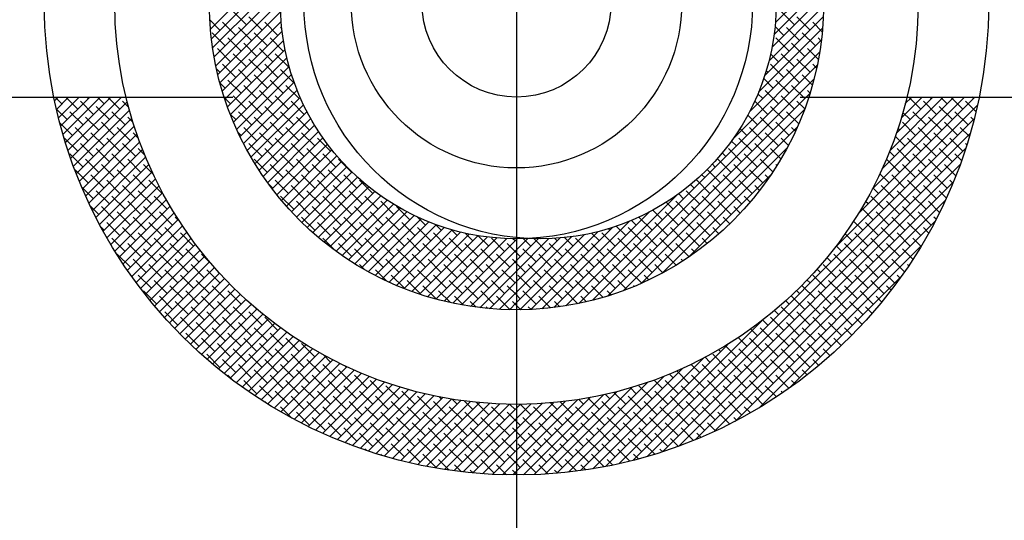
# Model space of a CAD drawing. Extents: x 142686 to 1856401, y -1638653 to -642792.
# Drawn here: x 694340 to 694935, y -814440 to -814138 of the extents above; entities that cross this region are included whole.
import ezdxf

# ---------------------------------------------------------------- set-up
doc = ezdxf.new("R2010")
doc.units = 0
doc.header["$LTSCALE"] = 1000
doc.header["$MEASUREMENT"] = 0
doc.layers.add('LGTDIM1', color=7, linetype='Continuous')

# ---------------------------------------------------------------- blocks, each defined once
blk = doc.blocks.new('*X2788')
at = {"color": 0, "linetype": 'Continuous'}
for p, q in [((1316.561, 234.511), (1317.004, 234.954)), ((1316.577, 234.35), (1317.181, 234.954)), ((1316.598, 234.194), (1317.358, 234.954)), ((1316.623, 234.043), (1317.535, 234.954)), ((1316.652, 233.895), (1317.711, 234.954)), ((1325.931, 233.981), (1326.848, 234.898)), ((1325.982, 234.209), (1326.727, 234.954)), ((1326.016, 234.42), (1326.55, 234.954)), ((1326.038, 234.619), (1326.374, 234.954)), ((1316.684, 233.75), (1317.736, 234.802)), ((1317.163, 234.583), (1316.942, 234.804)), ((1317.428, 234.494), (1317.207, 234.715)), ((1325.859, 233.733), (1326.842, 234.716)), ((1326.356, 234.583), (1326.135, 234.804)), ((1326.621, 234.494), (1326.4, 234.715)), ((1316.721, 234.494), (1316.55, 234.666)), ((1316.72, 233.609), (1317.746, 234.636)), ((1316.986, 234.406), (1316.765, 234.627)), ((1317.693, 234.406), (1317.473, 234.627)), ((1326.179, 234.406), (1326.032, 234.553)), ((1326.825, 234.467), (1326.665, 234.627)), ((1316.81, 234.229), (1316.589, 234.45)), ((1316.76, 233.472), (1317.763, 234.475)), ((1317.252, 234.318), (1317.031, 234.538)), ((1317.517, 234.229), (1317.296, 234.45)), ((1317.758, 234.519), (1317.738, 234.538)), ((1325.757, 233.454), (1326.83, 234.527)), ((1326.444, 234.318), (1326.223, 234.538)), ((1326.709, 234.229), (1326.488, 234.45)), ((1316.802, 233.338), (1317.785, 234.32)), ((1317.075, 234.141), (1316.854, 234.362)), ((1317.34, 234.052), (1317.119, 234.273)), ((1317.782, 234.141), (1317.561, 234.362)), ((1325.605, 233.125), (1326.81, 234.33)), ((1326.002, 234.229), (1325.988, 234.243)), ((1326.267, 234.141), (1326.046, 234.362)), ((1326.532, 234.052), (1326.311, 234.273)), ((1326.807, 234.308), (1326.753, 234.362)), ((1316.633, 234.052), (1316.619, 234.066)), ((1316.898, 233.964), (1316.677, 234.185)), ((1316.847, 233.206), (1317.812, 234.171)), ((1317.163, 233.876), (1316.942, 234.097)), ((1317.605, 233.964), (1317.384, 234.185)), ((1317.87, 233.876), (1317.649, 234.097)), ((1325.329, 232.672), (1326.78, 234.124)), ((1326.09, 233.964), (1325.958, 234.096)), ((1326.356, 233.876), (1326.135, 234.097)), ((1326.759, 234.002), (1326.577, 234.185)), ((1316.986, 233.699), (1316.765, 233.92)), ((1316.896, 233.078), (1317.844, 234.026)), ((1317.428, 233.787), (1317.207, 234.008)), ((1317.693, 233.699), (1317.473, 233.92)), ((1322.742, 229.909), (1326.74, 233.907)), ((1326.179, 233.699), (1325.958, 233.92)), ((1326.621, 233.787), (1326.4, 234.008)), ((1326.729, 233.855), (1326.665, 233.92)), ((1316.721, 233.787), (1316.662, 233.846)), ((1316.947, 232.952), (1317.88, 233.886)), ((1317, 232.829), (1317.921, 233.75)), ((1317.252, 233.61), (1317.031, 233.831)), ((1317.517, 233.522), (1317.296, 233.743)), ((1317.959, 233.61), (1317.738, 233.831)), ((1325.914, 233.787), (1325.885, 233.816)), ((1326.444, 233.61), (1326.223, 233.831)), ((1326.659, 233.572), (1326.488, 233.743)), ((1316.81, 233.522), (1316.72, 233.612)), ((1317.075, 233.434), (1316.854, 233.655)), ((1317.057, 232.709), (1317.966, 233.618)), ((1317.34, 233.345), (1317.119, 233.566)), ((1317.782, 233.434), (1317.561, 233.655)), ((1318.047, 233.345), (1317.826, 233.566)), ((1322.972, 229.962), (1326.687, 233.677)), ((1326.002, 233.522), (1325.842, 233.682)), ((1326.267, 233.434), (1326.046, 233.655)), ((1326.532, 233.345), (1326.311, 233.566)), ((1317.116, 232.591), (1318.014, 233.489)), ((1317.605, 233.257), (1317.384, 233.478)), ((1323.219, 230.032), (1326.617, 233.43)), ((1325.825, 233.345), (1325.745, 233.425)), ((1326.09, 233.257), (1325.869, 233.478)), ((1326.619, 233.435), (1326.577, 233.478)), ((1313.945, 233.309), (1314.006, 233.37)), ((1314.07, 233.257), (1313.957, 233.37)), ((1313.977, 233.164), (1314.182, 233.37)), ((1314.012, 233.022), (1314.359, 233.37)), ((1314.048, 232.882), (1314.536, 233.37)), ((1314.087, 232.744), (1314.713, 233.37)), ((1314.128, 232.608), (1314.89, 233.37)), ((1314.335, 233.168), (1314.133, 233.37)), ((1314.171, 232.474), (1315.066, 233.37)), ((1314.215, 232.342), (1315.165, 233.291)), ((1314.6, 233.08), (1314.379, 233.301)), ((1314.512, 233.345), (1314.487, 233.37)), ((1314.777, 233.257), (1314.664, 233.37)), ((1315.042, 233.168), (1314.841, 233.37)), ((1315.189, 233.198), (1315.086, 233.301)), ((1316.898, 233.257), (1316.794, 233.36)), ((1317.163, 233.168), (1316.942, 233.389)), ((1317.177, 232.475), (1318.066, 233.365)), ((1317.428, 233.08), (1317.207, 233.301)), ((1317.241, 232.362), (1318.122, 233.243)), ((1317.87, 233.168), (1317.649, 233.389)), ((1318.135, 233.08), (1317.914, 233.301)), ((1325.914, 233.08), (1325.693, 233.301)), ((1326.356, 233.168), (1326.135, 233.389)), ((1326.53, 233.171), (1326.4, 233.301)), ((1327.03, 230.837), (1329.429, 233.236)), ((1327.427, 231.411), (1329.385, 233.37)), ((1327.662, 231.823), (1329.208, 233.37)), ((1327.831, 232.169), (1329.032, 233.37)), ((1327.961, 232.476), (1328.855, 233.37)), ((1328.065, 232.757), (1328.678, 233.37)), ((1328.149, 233.017), (1328.501, 233.37)), ((1328.218, 233.263), (1328.325, 233.37)), ((1328.477, 233.168), (1328.276, 233.37)), ((1328.742, 233.08), (1328.521, 233.301)), ((1328.654, 233.345), (1328.629, 233.37)), ((1328.919, 233.257), (1328.806, 233.37)), ((1329.184, 233.168), (1328.983, 233.37)), ((1329.403, 233.126), (1329.228, 233.301)), ((1329.361, 233.345), (1329.336, 233.37)), ((1314.158, 232.992), (1313.975, 233.175)), ((1314.423, 232.903), (1314.202, 233.124)), ((1314.262, 232.212), (1315.202, 233.152)), ((1314.865, 232.992), (1314.644, 233.213)), ((1315.13, 232.903), (1314.909, 233.124)), ((1316.986, 232.992), (1316.892, 233.086)), ((1317.252, 232.903), (1317.031, 233.124)), ((1317.307, 232.252), (1318.181, 233.126)), ((1317.693, 232.992), (1317.473, 233.213)), ((1317.959, 232.903), (1317.738, 233.124)), ((1323.487, 230.123), (1326.526, 233.162)), ((1325.737, 232.903), (1325.574, 233.066)), ((1325.648, 233.168), (1325.634, 233.183)), ((1326.179, 232.992), (1325.958, 233.213)), ((1326.429, 232.919), (1326.223, 233.124)), ((1328.3, 232.992), (1328.177, 233.114)), ((1328.565, 232.903), (1328.344, 233.124)), ((1329.007, 232.992), (1328.786, 233.213)), ((1329.272, 232.903), (1329.051, 233.124)), ((1314.246, 232.727), (1314.033, 232.94)), ((1314.311, 232.084), (1315.241, 233.014)), ((1314.688, 232.815), (1314.467, 233.036)), ((1314.953, 232.727), (1314.732, 232.947)), ((1315.261, 232.949), (1315.174, 233.036)), ((1317.517, 232.815), (1317.296, 233.036)), ((1317.376, 232.144), (1318.243, 233.011)), ((1317.447, 232.038), (1318.308, 232.899)), ((1317.782, 232.727), (1317.561, 232.947)), ((1318.224, 232.815), (1318.003, 233.036)), ((1318.296, 232.919), (1318.268, 232.947)), ((1323.644, 227.275), (1329.374, 233.005)), ((1326.002, 232.815), (1325.781, 233.036)), ((1326.267, 232.727), (1326.046, 232.947)), ((1328.388, 232.727), (1328.168, 232.947)), ((1328.83, 232.815), (1328.609, 233.036)), ((1329.096, 232.727), (1328.875, 232.947)), ((1329.368, 232.984), (1329.317, 233.036)), ((1314.512, 232.638), (1314.291, 232.859)), ((1314.361, 231.957), (1315.283, 232.88)), ((1314.413, 231.833), (1315.328, 232.747)), ((1314.777, 232.55), (1314.556, 232.771)), ((1315.219, 232.638), (1314.998, 232.859)), ((1315.35, 232.683), (1315.263, 232.771)), ((1317.075, 232.727), (1317.024, 232.777)), ((1317.34, 232.638), (1317.119, 232.859)), ((1317.605, 232.55), (1317.384, 232.771)), ((1317.52, 231.934), (1318.376, 232.791)), ((1318.047, 232.638), (1317.826, 232.859)), ((1318.312, 232.55), (1318.091, 232.771)), ((1323.785, 230.244), (1326.405, 232.864)), ((1323.887, 227.341), (1329.308, 232.762)), ((1325.56, 232.727), (1325.443, 232.843)), ((1325.825, 232.638), (1325.604, 232.859)), ((1326.09, 232.55), (1325.869, 232.771)), ((1326.374, 232.796), (1326.311, 232.859)), ((1328.123, 232.815), (1328.094, 232.844)), ((1328.654, 232.638), (1328.433, 232.859)), ((1328.919, 232.55), (1328.698, 232.771)), ((1329.292, 232.707), (1329.14, 232.859)), ((1314.335, 232.461), (1314.114, 232.682)), ((1314.6, 232.373), (1314.379, 232.594)), ((1314.467, 231.71), (1315.374, 232.617)), ((1315.042, 232.461), (1314.821, 232.682)), ((1315.307, 232.373), (1315.086, 232.594)), ((1317.428, 232.373), (1317.207, 232.594)), ((1317.595, 231.832), (1318.448, 232.685)), ((1317.87, 232.461), (1317.649, 232.682)), ((1317.672, 231.733), (1318.522, 232.583)), ((1318.135, 232.373), (1317.914, 232.594)), ((1318.577, 232.461), (1318.356, 232.682)), ((1325.383, 232.55), (1325.301, 232.632)), ((1325.648, 232.461), (1325.427, 232.682)), ((1325.914, 232.373), (1325.693, 232.594)), ((1326.258, 232.559), (1326.135, 232.682)), ((1328.212, 232.55), (1328.049, 232.712)), ((1328.477, 232.461), (1328.256, 232.682)), ((1328.742, 232.373), (1328.521, 232.594)), ((1329.184, 232.461), (1328.963, 232.682)), ((1329.25, 232.572), (1329.228, 232.594)), ((1314.423, 232.196), (1314.202, 232.417)), ((1314.523, 231.589), (1315.423, 232.489)), ((1314.865, 232.285), (1314.644, 232.506)), ((1315.13, 232.196), (1314.909, 232.417)), ((1315.461, 232.396), (1315.351, 232.506)), ((1317.693, 232.285), (1317.473, 232.506)), ((1317.959, 232.196), (1317.738, 232.417)), ((1317.752, 231.636), (1318.599, 232.483)), ((1318.401, 232.285), (1318.18, 232.506)), ((1318.666, 232.196), (1318.445, 232.417)), ((1324.131, 230.413), (1326.236, 232.518)), ((1324.142, 227.419), (1329.23, 232.507)), ((1325.206, 232.373), (1325.146, 232.433)), ((1325.472, 232.285), (1325.251, 232.506)), ((1325.737, 232.196), (1325.516, 232.417)), ((1326.131, 232.332), (1325.958, 232.506)), ((1328.035, 232.373), (1327.953, 232.455)), ((1328.3, 232.285), (1328.079, 232.506)), ((1328.565, 232.196), (1328.344, 232.417)), ((1329.007, 232.285), (1328.786, 232.506)), ((1329.162, 232.307), (1329.051, 232.417)), ((1314.688, 232.108), (1314.467, 232.329)), ((1314.58, 231.469), (1315.474, 232.363)), ((1314.639, 231.351), (1315.527, 232.24)), ((1314.953, 232.019), (1314.732, 232.24)), ((1315.395, 232.108), (1315.174, 232.329)), ((1315.6, 232.08), (1315.44, 232.24)), ((1317.517, 232.108), (1317.296, 232.329)), ((1317.782, 232.019), (1317.561, 232.24)), ((1317.834, 231.541), (1318.679, 232.386)), ((1317.918, 231.448), (1318.762, 232.292)), ((1318.224, 232.108), (1318.003, 232.329)), ((1318.489, 232.019), (1318.268, 232.24)), ((1318.931, 232.108), (1318.71, 232.329)), ((1324.412, 227.512), (1329.137, 232.237)), ((1325.03, 232.196), (1324.981, 232.245)), ((1325.295, 232.108), (1325.074, 232.329)), ((1325.56, 232.019), (1325.339, 232.24)), ((1325.995, 232.115), (1325.781, 232.329)), ((1326.064, 232.222), (1326.046, 232.24)), ((1328.123, 232.108), (1327.902, 232.329)), ((1328.388, 232.019), (1328.168, 232.24)), ((1328.83, 232.108), (1328.609, 232.329)), ((1329.066, 232.049), (1328.875, 232.24)), ((1314.512, 231.931), (1314.291, 232.152)), ((1314.7, 231.235), (1315.582, 232.118)), ((1315.219, 231.931), (1314.998, 232.152)), ((1318.047, 231.931), (1317.826, 232.152)), ((1318.004, 231.358), (1318.847, 232.201)), ((1318.093, 231.269), (1318.935, 232.112)), ((1318.754, 231.931), (1318.533, 232.152)), ((1324.576, 230.682), (1325.967, 232.073)), ((1325.118, 231.931), (1324.897, 232.152)), ((1325.825, 231.931), (1325.604, 232.152)), ((1327.947, 231.931), (1327.792, 232.085)), ((1327.858, 232.196), (1327.848, 232.207)), ((1328.654, 231.931), (1328.433, 232.152)), ((1314.777, 231.843), (1314.556, 232.064)), ((1314.762, 231.121), (1315.639, 231.998)), ((1315.042, 231.754), (1314.821, 231.975)), ((1315.484, 231.843), (1315.263, 232.064)), ((1315.749, 231.754), (1315.528, 231.975)), ((1317.605, 231.843), (1317.535, 231.913)), ((1317.87, 231.754), (1317.649, 231.975)), ((1318.312, 231.843), (1318.091, 232.064)), ((1318.183, 231.183), (1319.026, 232.027)), ((1318.276, 231.099), (1319.12, 231.944)), ((1318.577, 231.754), (1318.356, 231.975)), ((1319.019, 231.843), (1318.798, 232.064)), ((1319.284, 231.754), (1319.064, 231.975)), ((1324.7, 227.624), (1329.025, 231.949)), ((1324.941, 231.754), (1324.72, 231.975)), ((1324.853, 232.019), (1324.804, 232.068)), ((1325.383, 231.843), (1325.162, 232.064)), ((1325.648, 231.754), (1325.427, 231.975)), ((1325.924, 232.009), (1325.869, 232.064)), ((1328.212, 231.843), (1327.991, 232.064)), ((1328.477, 231.754), (1328.256, 231.975)), ((1328.919, 231.843), (1328.698, 232.064)), ((1329.015, 231.924), (1328.963, 231.975)), ((1314.6, 231.666), (1314.398, 231.867)), ((1314.865, 231.577), (1314.644, 231.798)), ((1314.825, 231.007), (1315.698, 231.88)), ((1314.891, 230.896), (1315.759, 231.764)), ((1315.307, 231.666), (1315.086, 231.887)), ((1315.572, 231.577), (1315.351, 231.798)), ((1318.135, 231.666), (1317.914, 231.887)), ((1318.401, 231.577), (1318.18, 231.798)), ((1318.37, 231.017), (1319.217, 231.864)), ((1318.467, 230.937), (1319.317, 231.786)), ((1318.843, 231.666), (1318.622, 231.887)), ((1319.108, 231.577), (1318.887, 231.798)), ((1324.499, 231.666), (1324.417, 231.748)), ((1324.765, 231.577), (1324.544, 231.798)), ((1324.676, 231.843), (1324.616, 231.902)), ((1325.206, 231.666), (1324.986, 231.887)), ((1325.472, 231.577), (1325.251, 231.798)), ((1325.774, 231.805), (1325.693, 231.887)), ((1327.77, 231.754), (1327.675, 231.849)), ((1328.035, 231.666), (1327.814, 231.887)), ((1328.3, 231.577), (1328.079, 231.798)), ((1328.742, 231.666), (1328.521, 231.887)), ((1328.908, 231.677), (1328.786, 231.798)), ((1315.13, 231.489), (1314.909, 231.71)), ((1314.957, 230.786), (1315.822, 231.65)), ((1315.395, 231.401), (1315.174, 231.622)), ((1315.837, 231.489), (1315.616, 231.71)), ((1317.959, 231.489), (1317.738, 231.71)), ((1318.224, 231.401), (1318.003, 231.622)), ((1318.666, 231.489), (1318.445, 231.71)), ((1318.566, 230.859), (1319.419, 231.712)), ((1318.668, 230.784), (1319.524, 231.641)), ((1318.931, 231.401), (1318.71, 231.622)), ((1319.373, 231.489), (1319.152, 231.71)), ((1319.638, 231.401), (1319.417, 231.622)), ((1322.525, 229.869), (1324.373, 231.716)), ((1324.323, 231.489), (1324.207, 231.605)), ((1324.588, 231.401), (1324.367, 231.622)), ((1325.03, 231.489), (1324.809, 231.71)), ((1325.013, 227.76), (1328.889, 231.636)), ((1325.295, 231.401), (1325.074, 231.622)), ((1325.616, 231.61), (1325.516, 231.71)), ((1327.593, 231.577), (1327.551, 231.62)), ((1327.858, 231.489), (1327.637, 231.71)), ((1328.123, 231.401), (1327.902, 231.622)), ((1328.565, 231.489), (1328.344, 231.71)), ((1328.794, 231.437), (1328.609, 231.622)), ((1314.688, 231.401), (1314.543, 231.546)), ((1314.953, 231.312), (1314.732, 231.533)), ((1315.219, 231.224), (1314.998, 231.445)), ((1315.026, 230.678), (1315.886, 231.538)), ((1315.096, 230.571), (1315.953, 231.428)), ((1315.661, 231.312), (1315.44, 231.533)), ((1315.926, 231.224), (1315.705, 231.445)), ((1318.489, 231.312), (1318.268, 231.533)), ((1318.754, 231.224), (1318.533, 231.445)), ((1318.771, 230.711), (1319.633, 231.572)), ((1318.877, 230.64), (1319.744, 231.507)), ((1319.196, 231.312), (1318.975, 231.533)), ((1318.985, 230.571), (1319.858, 231.444)), ((1319.461, 231.224), (1319.24, 231.445)), ((1319.903, 231.312), (1319.682, 231.533)), ((1322.319, 229.839), (1323.921, 231.441)), ((1323.881, 231.401), (1323.868, 231.414)), ((1324.146, 231.312), (1323.984, 231.474)), ((1324.411, 231.224), (1324.19, 231.445)), ((1324.853, 231.312), (1324.632, 231.533)), ((1325.118, 231.224), (1324.897, 231.445)), ((1325.449, 231.424), (1325.339, 231.533)), ((1327.681, 231.312), (1327.486, 231.508)), ((1327.947, 231.224), (1327.726, 231.445)), ((1328.388, 231.312), (1328.168, 231.533)), ((1328.654, 231.224), (1328.433, 231.445)), ((1315.042, 231.047), (1314.821, 231.268)), ((1315.167, 230.465), (1316.021, 231.319)), ((1315.484, 231.136), (1315.263, 231.356)), ((1315.749, 231.047), (1315.528, 231.268)), ((1316.045, 231.281), (1315.97, 231.356)), ((1318.312, 231.136), (1318.091, 231.356)), ((1318.577, 231.047), (1318.356, 231.268)), ((1319.019, 231.136), (1318.798, 231.356)), ((1319.284, 231.047), (1319.064, 231.268)), ((1319.096, 230.505), (1319.976, 231.385)), ((1319.208, 230.441), (1320.097, 231.329)), ((1319.324, 230.379), (1320.222, 231.277)), ((1319.726, 231.136), (1319.505, 231.356)), ((1319.992, 231.047), (1319.771, 231.268)), ((1320.168, 231.224), (1320.035, 231.358)), ((1322.122, 229.819), (1323.591, 231.288)), ((1323.704, 231.224), (1323.626, 231.302)), ((1323.969, 231.136), (1323.748, 231.356)), ((1324.234, 231.047), (1324.013, 231.268)), ((1324.676, 231.136), (1324.455, 231.356)), ((1324.941, 231.047), (1324.72, 231.268)), ((1325.273, 231.246), (1325.162, 231.356)), ((1325.361, 227.931), (1328.718, 231.288)), ((1327.505, 231.136), (1327.35, 231.29)), ((1327.77, 231.047), (1327.549, 231.268)), ((1328.212, 231.136), (1327.991, 231.356)), ((1328.477, 231.047), (1328.256, 231.268)), ((1328.734, 231.32), (1328.698, 231.356)), ((1314.777, 231.136), (1314.725, 231.187)), ((1315.307, 230.959), (1315.086, 231.18)), ((1315.24, 230.361), (1316.091, 231.212)), ((1315.314, 230.259), (1316.162, 231.107)), ((1315.572, 230.87), (1315.351, 231.091)), ((1316.014, 230.959), (1315.793, 231.18)), ((1316.279, 230.87), (1316.058, 231.091)), ((1318.843, 230.959), (1318.622, 231.18)), ((1319.108, 230.87), (1318.887, 231.091)), ((1319.55, 230.959), (1319.329, 231.18)), ((1319.441, 230.32), (1320.35, 231.228)), ((1319.561, 230.263), (1320.481, 231.183)), ((1319.815, 230.87), (1319.594, 231.091)), ((1319.684, 230.21), (1320.617, 231.142)), ((1319.81, 230.158), (1320.757, 231.106)), ((1320.257, 230.959), (1320.036, 231.18)), ((1320.522, 230.87), (1320.301, 231.091)), ((1320.434, 231.136), (1320.336, 231.233)), ((1320.699, 231.047), (1320.598, 231.148)), ((1320.964, 230.959), (1320.835, 231.087)), ((1321.751, 229.801), (1323.064, 231.114)), ((1321.933, 229.807), (1323.312, 231.186)), ((1323.085, 230.959), (1322.955, 231.088)), ((1323.35, 230.87), (1323.129, 231.091)), ((1323.262, 231.136), (1323.236, 231.162)), ((1323.527, 231.047), (1323.369, 231.205)), ((1323.792, 230.959), (1323.571, 231.18)), ((1324.057, 230.87), (1323.836, 231.091)), ((1324.499, 230.959), (1324.278, 231.18)), ((1324.765, 230.87), (1324.544, 231.091)), ((1325.089, 231.077), (1324.986, 231.18)), ((1327.593, 230.87), (1327.372, 231.091)), ((1328.035, 230.959), (1327.814, 231.18)), ((1328.3, 230.87), (1328.079, 231.091)), ((1328.611, 231.09), (1328.521, 231.18)), ((1315.13, 230.782), (1314.909, 231.003)), ((1315.39, 230.157), (1316.236, 231.004)), ((1315.837, 230.782), (1315.616, 231.003)), ((1318.653, 230.795), (1318.445, 231.003)), ((1319.373, 230.782), (1319.152, 231.003)), ((1320.08, 230.782), (1319.859, 231.003)), ((1319.938, 230.11), (1320.902, 231.073)), ((1320.069, 230.064), (1321.051, 231.046)), ((1320.204, 230.022), (1321.205, 231.023)), ((1320.341, 229.982), (1321.365, 231.007)), ((1320.481, 229.946), (1321.532, 230.996)), ((1320.787, 230.782), (1320.566, 231.003)), ((1320.626, 229.913), (1321.695, 230.983)), ((1321.229, 230.87), (1321.054, 231.045)), ((1321.494, 230.782), (1321.273, 231.003)), ((1321.671, 230.959), (1321.636, 230.993)), ((1321.695, 229.922), (1322.837, 231.064)), ((1321.695, 230.099), (1322.625, 231.029)), ((1321.695, 230.275), (1322.427, 231.007)), ((1321.695, 230.806), (1321.887, 230.998)), ((1321.695, 230.452), (1322.238, 230.996)), ((1321.695, 230.983), (1321.705, 230.993)), ((1321.695, 230.629), (1322.059, 230.993)), ((1321.936, 230.87), (1321.812, 230.995)), ((1322.201, 230.782), (1321.989, 230.994)), ((1322.378, 230.959), (1322.336, 231.001)), ((1322.643, 230.87), (1322.5, 231.014)), ((1322.908, 230.782), (1322.687, 231.003)), ((1322.82, 231.047), (1322.809, 231.059)), ((1323.616, 230.782), (1323.395, 231.003)), ((1324.323, 230.782), (1324.102, 231.003)), ((1324.896, 230.916), (1324.809, 231.003)), ((1327.328, 230.959), (1327.208, 231.079)), ((1327.858, 230.782), (1327.637, 231.003)), ((1328.481, 230.866), (1328.344, 231.003)), ((1315.395, 230.694), (1315.174, 230.915)), ((1315.661, 230.605), (1315.44, 230.826)), ((1315.467, 230.058), (1316.311, 230.902)), ((1315.545, 229.959), (1316.388, 230.802)), ((1316.102, 230.694), (1315.882, 230.915)), ((1316.368, 230.605), (1316.147, 230.826)), ((1318.931, 230.694), (1318.71, 230.915)), ((1319.196, 230.605), (1318.975, 230.826)), ((1319.638, 230.694), (1319.417, 230.915)), ((1319.903, 230.605), (1319.682, 230.826)), ((1320.345, 230.694), (1320.124, 230.915)), ((1320.61, 230.605), (1320.389, 230.826)), ((1320.773, 229.884), (1321.695, 230.806)), ((1321.052, 230.694), (1320.831, 230.915)), ((1321.317, 230.605), (1321.096, 230.826)), ((1321.695, 230.758), (1321.538, 230.915)), ((1321.759, 230.694), (1321.695, 230.758)), ((1322.025, 230.605), (1321.804, 230.826)), ((1322.466, 230.694), (1322.245, 230.915)), ((1322.732, 230.605), (1322.511, 230.826)), ((1323.174, 230.694), (1322.953, 230.915)), ((1323.439, 230.605), (1323.218, 230.826)), ((1323.881, 230.694), (1323.66, 230.915)), ((1324.146, 230.605), (1323.925, 230.826)), ((1324.588, 230.694), (1324.367, 230.915)), ((1324.694, 230.764), (1324.632, 230.826)), ((1325.762, 228.155), (1328.494, 230.887)), ((1327.151, 230.782), (1327.058, 230.875)), ((1327.416, 230.694), (1327.195, 230.915)), ((1327.681, 230.605), (1327.46, 230.826)), ((1328.123, 230.694), (1327.902, 230.915)), ((1328.345, 230.649), (1328.168, 230.826)), ((1315.219, 230.517), (1314.998, 230.738)), ((1315.484, 230.428), (1315.263, 230.649)), ((1315.625, 229.863), (1316.466, 230.703)), ((1315.926, 230.517), (1315.705, 230.738)), ((1315.706, 229.767), (1316.546, 230.607)), ((1316.191, 230.428), (1315.97, 230.649)), ((1316.564, 230.585), (1316.412, 230.738)), ((1319.461, 230.517), (1319.24, 230.738)), ((1319.726, 230.428), (1319.505, 230.649)), ((1320.168, 230.517), (1319.947, 230.738)), ((1320.434, 230.428), (1320.213, 230.649)), ((1320.875, 230.517), (1320.654, 230.738)), ((1321.141, 230.428), (1320.92, 230.649)), ((1320.925, 229.859), (1321.695, 230.629)), ((1321.583, 230.517), (1321.362, 230.738)), ((1321.695, 230.581), (1321.627, 230.649)), ((1322.29, 230.517), (1322.069, 230.738)), ((1322.555, 230.428), (1322.334, 230.649)), ((1322.997, 230.517), (1322.776, 230.738)), ((1323.262, 230.428), (1323.041, 230.649)), ((1323.704, 230.517), (1323.483, 230.738)), ((1323.969, 230.428), (1323.748, 230.649)), ((1324.375, 230.553), (1324.19, 230.738)), ((1324.484, 230.621), (1324.455, 230.649)), ((1326.974, 230.605), (1326.902, 230.677)), ((1327.239, 230.517), (1327.018, 230.738)), ((1327.505, 230.428), (1327.284, 230.649)), ((1327.947, 230.517), (1327.726, 230.738)), ((1328.203, 230.437), (1327.991, 230.649)), ((1315.749, 230.34), (1315.528, 230.561)), ((1315.789, 229.673), (1316.628, 230.512)), ((1316.014, 230.252), (1315.793, 230.473)), ((1316.456, 230.34), (1316.235, 230.561)), ((1316.721, 230.252), (1316.5, 230.473)), ((1319.153, 230.472), (1319.064, 230.561)), ((1319.518, 230.284), (1319.329, 230.473)), ((1319.992, 230.34), (1319.771, 230.561)), ((1320.257, 230.252), (1320.036, 230.473)), ((1320.699, 230.34), (1320.478, 230.561)), ((1320.964, 230.252), (1320.743, 230.473)), ((1321.08, 229.838), (1321.695, 230.452)), ((1321.406, 230.34), (1321.185, 230.561)), ((1321.671, 230.252), (1321.45, 230.473)), ((1321.848, 230.428), (1321.695, 230.581)), ((1322.113, 230.34), (1321.892, 230.561)), ((1322.378, 230.252), (1322.157, 230.473)), ((1322.82, 230.34), (1322.599, 230.561)), ((1323.085, 230.252), (1322.864, 230.473)), ((1323.527, 230.34), (1323.306, 230.561)), ((1323.792, 230.252), (1323.571, 230.473)), ((1324.15, 230.424), (1324.013, 230.561)), ((1326.797, 230.428), (1326.739, 230.486)), ((1327.063, 230.34), (1326.842, 230.561)), ((1327.328, 230.252), (1327.107, 230.473)), ((1327.77, 230.34), (1327.549, 230.561)), ((1328.035, 230.252), (1327.814, 230.473)), ((1328.275, 230.542), (1328.256, 230.561)), ((1315.572, 230.163), (1315.351, 230.384)), ((1315.837, 230.075), (1315.616, 230.296)), ((1315.873, 229.581), (1316.711, 230.418)), ((1315.959, 229.489), (1316.796, 230.327)), ((1316.279, 230.163), (1316.058, 230.384)), ((1316.544, 230.075), (1316.323, 230.296)), ((1319.815, 230.163), (1319.594, 230.384)), ((1320.08, 230.075), (1319.859, 230.296)), ((1320.522, 230.163), (1320.301, 230.384)), ((1320.787, 230.075), (1320.566, 230.296)), ((1321.229, 230.163), (1321.008, 230.384)), ((1321.241, 229.821), (1321.695, 230.275)), ((1321.494, 230.075), (1321.273, 230.296)), ((1321.936, 230.163), (1321.715, 230.384)), ((1322.201, 230.075), (1321.98, 230.296)), ((1322.643, 230.163), (1322.422, 230.384)), ((1322.908, 230.075), (1322.687, 230.296)), ((1323.35, 230.163), (1323.129, 230.384)), ((1323.545, 230.145), (1323.395, 230.296)), ((1323.916, 230.305), (1323.836, 230.384)), ((1326.269, 228.486), (1328.163, 230.38)), ((1326.621, 230.252), (1326.57, 230.302)), ((1326.886, 230.163), (1326.665, 230.384)), ((1327.151, 230.075), (1326.93, 230.296)), ((1327.593, 230.163), (1327.372, 230.384)), ((1327.858, 230.075), (1327.637, 230.296)), ((1328.13, 230.333), (1328.079, 230.384)), ((1315.661, 229.898), (1315.44, 230.119)), ((1316.102, 229.986), (1315.882, 230.207)), ((1316.046, 229.4), (1316.883, 230.237)), ((1316.134, 229.311), (1316.971, 230.148)), ((1316.368, 229.898), (1316.147, 230.119)), ((1316.81, 229.986), (1316.589, 230.207)), ((1317.075, 229.898), (1316.854, 230.119)), ((1320.345, 229.986), (1320.124, 230.207)), ((1320.587, 229.922), (1320.389, 230.119)), ((1321.052, 229.986), (1320.831, 230.207)), ((1321.317, 229.898), (1321.096, 230.119)), ((1321.405, 229.809), (1321.695, 230.099)), ((1321.695, 230.051), (1321.538, 230.207)), ((1322.025, 229.898), (1321.804, 230.119)), ((1322.466, 229.986), (1322.245, 230.207)), ((1322.725, 229.905), (1322.511, 230.119)), ((1323.149, 230.011), (1322.953, 230.207)), ((1323.284, 230.052), (1323.218, 230.119)), ((1323.672, 230.195), (1323.66, 230.207)), ((1326.444, 230.075), (1326.394, 230.125)), ((1326.709, 229.986), (1326.488, 230.207)), ((1326.974, 229.898), (1326.753, 230.119)), ((1327.416, 229.986), (1327.195, 230.207)), ((1327.681, 229.898), (1327.46, 230.119)), ((1327.979, 230.13), (1327.902, 230.207)), ((1315.926, 229.81), (1315.705, 230.031)), ((1316.191, 229.721), (1315.97, 229.942)), ((1316.224, 229.224), (1317.061, 230.061)), ((1316.315, 229.138), (1317.153, 229.976)), ((1316.633, 229.81), (1316.412, 230.031)), ((1316.898, 229.721), (1316.677, 229.942)), ((1320.807, 229.878), (1320.654, 230.031)), ((1321.016, 229.846), (1320.92, 229.942)), ((1321.583, 229.81), (1321.362, 230.031)), ((1321.695, 229.874), (1321.627, 229.942)), ((1321.759, 229.986), (1321.695, 230.051)), ((1322.266, 229.833), (1322.069, 230.031)), ((1322.423, 229.853), (1322.334, 229.942)), ((1322.87, 229.937), (1322.776, 230.031)), ((1326.267, 229.898), (1326.212, 229.954)), ((1326.532, 229.81), (1326.311, 230.031)), ((1326.797, 229.721), (1326.577, 229.942)), ((1327.239, 229.81), (1327.018, 230.031)), ((1327.505, 229.721), (1327.284, 229.942)), ((1327.823, 229.933), (1327.726, 230.031)), ((1316.014, 229.545), (1315.793, 229.766)), ((1316.456, 229.633), (1316.235, 229.854)), ((1316.408, 229.054), (1317.246, 229.893)), ((1316.721, 229.545), (1316.5, 229.766)), ((1316.502, 228.971), (1317.341, 229.811)), ((1317.163, 229.633), (1316.942, 229.854)), ((1317.428, 229.545), (1317.207, 229.766)), ((1317.34, 229.81), (1317.326, 229.824)), ((1321.215, 229.824), (1321.185, 229.854)), ((1321.575, 229.803), (1321.695, 229.922)), ((1321.767, 229.802), (1321.695, 229.874)), ((1321.939, 229.807), (1321.892, 229.854)), ((1326.09, 229.721), (1326.023, 229.789)), ((1326.356, 229.633), (1326.135, 229.854)), ((1326.621, 229.545), (1326.4, 229.766)), ((1327.063, 229.633), (1326.842, 229.854)), ((1327.328, 229.545), (1327.107, 229.766)), ((1327.661, 229.742), (1327.549, 229.854)), ((1316.279, 229.456), (1316.058, 229.677)), ((1316.597, 228.89), (1317.438, 229.731)), ((1316.694, 228.81), (1317.536, 229.652)), ((1316.986, 229.456), (1316.765, 229.677)), ((1317.693, 229.456), (1317.473, 229.677)), ((1323.413, 227.22), (1325.812, 229.619)), ((1325.914, 229.545), (1325.827, 229.631)), ((1326.179, 229.456), (1325.958, 229.677)), ((1326.886, 229.456), (1326.665, 229.677)), ((1327.493, 229.556), (1327.372, 229.677)), ((1316.544, 229.368), (1316.323, 229.589)), ((1316.81, 229.279), (1316.589, 229.5)), ((1316.792, 228.731), (1317.636, 229.575)), ((1316.891, 228.654), (1317.737, 229.5)), ((1317.252, 229.368), (1317.031, 229.589)), ((1317.517, 229.279), (1317.296, 229.5)), ((1325.737, 229.368), (1325.625, 229.48)), ((1326.002, 229.279), (1325.781, 229.5)), ((1326.444, 229.368), (1326.223, 229.589)), ((1326.709, 229.279), (1326.488, 229.5)), ((1327.151, 229.368), (1326.93, 229.589)), ((1327.32, 229.376), (1327.195, 229.5)), ((1316.368, 229.191), (1316.147, 229.412)), ((1316.633, 229.103), (1316.412, 229.324)), ((1317.075, 229.191), (1316.854, 229.412)), ((1316.992, 228.578), (1317.841, 229.427)), ((1317.095, 228.504), (1317.946, 229.355)), ((1317.34, 229.103), (1317.119, 229.324)), ((1317.199, 228.431), (1318.052, 229.285)), ((1317.782, 229.191), (1317.561, 229.412)), ((1318.047, 229.103), (1317.826, 229.324)), ((1325.56, 229.191), (1325.415, 229.336)), ((1325.825, 229.103), (1325.604, 229.324)), ((1326.267, 229.191), (1326.046, 229.412)), ((1326.532, 229.103), (1326.311, 229.324)), ((1326.974, 229.191), (1326.753, 229.412)), ((1327.141, 229.201), (1327.018, 229.324)), ((1316.898, 229.014), (1316.677, 229.235)), ((1317.163, 228.926), (1316.942, 229.147)), ((1317.304, 228.36), (1318.161, 229.217)), ((1317.605, 229.014), (1317.384, 229.235)), ((1317.411, 228.29), (1318.271, 229.15)), ((1317.87, 228.926), (1317.649, 229.147)), ((1318.312, 229.014), (1318.091, 229.235)), ((1323.19, 227.174), (1325.238, 229.222)), ((1325.118, 229.103), (1325.088, 229.132)), ((1325.383, 229.014), (1325.199, 229.198)), ((1325.648, 228.926), (1325.427, 229.147)), ((1326.09, 229.014), (1325.869, 229.235)), ((1326.356, 228.926), (1326.135, 229.147)), ((1326.797, 229.014), (1326.577, 229.235)), ((1326.957, 229.032), (1326.842, 229.147)), ((1316.721, 228.837), (1316.5, 229.058)), ((1316.986, 228.749), (1316.765, 228.97)), ((1317.428, 228.837), (1317.207, 229.058)), ((1317.693, 228.749), (1317.473, 228.97)), ((1317.519, 228.221), (1318.383, 229.085)), ((1317.629, 228.154), (1318.497, 229.023)), ((1317.741, 228.089), (1318.613, 228.962)), ((1318.135, 228.837), (1317.914, 229.058)), ((1318.401, 228.749), (1318.18, 228.97)), ((1318.577, 228.926), (1318.461, 229.042)), ((1322.975, 227.136), (1324.826, 228.987)), ((1324.941, 228.926), (1324.861, 229.006)), ((1325.206, 228.837), (1324.986, 229.058)), ((1325.472, 228.749), (1325.251, 228.97)), ((1325.914, 228.837), (1325.693, 229.058)), ((1326.179, 228.749), (1325.958, 228.97)), ((1326.621, 228.837), (1326.4, 229.058)), ((1326.767, 228.868), (1326.665, 228.97)), ((1317.252, 228.661), (1317.031, 228.882)), ((1317.517, 228.572), (1317.296, 228.793)), ((1317.959, 228.661), (1317.738, 228.882)), ((1317.854, 228.025), (1318.731, 228.902)), ((1317.968, 227.963), (1318.85, 228.845)), ((1318.224, 228.572), (1318.003, 228.793)), ((1318.084, 227.902), (1318.972, 228.79)), ((1318.666, 228.661), (1318.445, 228.882)), ((1318.931, 228.572), (1318.71, 228.793)), ((1318.843, 228.837), (1318.821, 228.859)), ((1322.767, 227.105), (1324.48, 228.818)), ((1324.588, 228.572), (1324.384, 228.776)), ((1324.765, 228.749), (1324.627, 228.887)), ((1325.03, 228.661), (1324.809, 228.882)), ((1325.295, 228.572), (1325.074, 228.793)), ((1325.737, 228.661), (1325.516, 228.882)), ((1326.002, 228.572), (1325.781, 228.793)), ((1326.444, 228.661), (1326.223, 228.882)), ((1326.571, 228.71), (1326.488, 228.793)), ((1316.946, 228.613), (1316.854, 228.705)), ((1317.34, 228.395), (1317.119, 228.616)), ((1317.782, 228.484), (1317.561, 228.705)), ((1318.047, 228.395), (1317.826, 228.616)), ((1318.202, 227.843), (1319.096, 228.737)), ((1318.489, 228.484), (1318.268, 228.705)), ((1318.321, 227.786), (1319.221, 228.686)), ((1318.442, 227.73), (1319.349, 228.637)), ((1318.754, 228.395), (1318.533, 228.616)), ((1319.196, 228.484), (1318.975, 228.705)), ((1319.461, 228.395), (1319.24, 228.616)), ((1322.565, 227.08), (1324.173, 228.688)), ((1324.146, 228.484), (1324.006, 228.624)), ((1324.411, 228.395), (1324.19, 228.616)), ((1324.323, 228.661), (1324.26, 228.723)), ((1324.853, 228.484), (1324.632, 228.705)), ((1325.118, 228.395), (1324.897, 228.616)), ((1325.56, 228.484), (1325.339, 228.705)), ((1325.825, 228.395), (1325.604, 228.616)), ((1326.267, 228.484), (1326.046, 228.705)), ((1326.37, 228.558), (1326.311, 228.616)), ((1317.605, 228.307), (1317.384, 228.528)), ((1317.87, 228.219), (1317.649, 228.44)), ((1318.312, 228.307), (1318.091, 228.528)), ((1318.577, 228.219), (1318.356, 228.44)), ((1318.565, 227.676), (1319.479, 228.59)), ((1318.69, 227.624), (1319.611, 228.546)), ((1319.019, 228.307), (1318.798, 228.528)), ((1318.816, 227.573), (1319.746, 228.504)), ((1318.944, 227.525), (1319.883, 228.464)), ((1319.284, 228.219), (1319.064, 228.44)), ((1319.726, 228.307), (1319.505, 228.528)), ((1319.992, 228.219), (1319.771, 228.44)), ((1322.178, 227.047), (1323.632, 228.5)), ((1322.369, 227.06), (1323.892, 228.584)), ((1323.704, 228.395), (1323.607, 228.493)), ((1323.969, 228.307), (1323.748, 228.528)), ((1323.881, 228.572), (1323.875, 228.578)), ((1324.234, 228.219), (1324.013, 228.44)), ((1324.676, 228.307), (1324.455, 228.528)), ((1324.941, 228.219), (1324.72, 228.44)), ((1325.383, 228.307), (1325.162, 228.528)), ((1325.648, 228.219), (1325.427, 228.44)), ((1326.057, 228.341), (1325.869, 228.528)), ((1326.163, 228.412), (1326.135, 228.44)), ((1318.135, 228.13), (1317.914, 228.351)), ((1318.843, 228.13), (1318.622, 228.351)), ((1319.074, 227.478), (1320.022, 228.426)), ((1319.206, 227.433), (1320.165, 228.392)), ((1319.55, 228.13), (1319.329, 228.351)), ((1319.34, 227.39), (1320.309, 228.36)), ((1319.475, 227.349), (1320.457, 228.33)), ((1319.613, 227.31), (1320.607, 228.304)), ((1319.753, 227.273), (1320.761, 228.281)), ((1320.257, 228.13), (1320.036, 228.351)), ((1320.434, 228.307), (1320.399, 228.341)), ((1320.699, 228.219), (1320.615, 228.303)), ((1321.695, 227.093), (1322.931, 228.33)), ((1321.695, 227.27), (1322.718, 228.294)), ((1321.811, 227.033), (1323.153, 228.375)), ((1321.992, 227.037), (1323.386, 228.431)), ((1322.82, 228.219), (1322.741, 228.297)), ((1323.085, 228.13), (1322.893, 228.323)), ((1323.262, 228.307), (1323.186, 228.383)), ((1323.527, 228.219), (1323.329, 228.417)), ((1323.792, 228.13), (1323.571, 228.351)), ((1324.499, 228.13), (1324.278, 228.351)), ((1325.206, 228.13), (1324.986, 228.351)), ((1325.841, 228.203), (1325.693, 228.351)), ((1317.505, 228.23), (1317.473, 228.263)), ((1317.927, 227.985), (1317.738, 228.175)), ((1318.401, 228.042), (1318.18, 228.263)), ((1318.666, 227.954), (1318.445, 228.175)), ((1319.108, 228.042), (1318.887, 228.263)), ((1319.373, 227.954), (1319.152, 228.175)), ((1319.815, 228.042), (1319.594, 228.263)), ((1320.08, 227.954), (1319.859, 228.175)), ((1319.896, 227.239), (1320.917, 228.261)), ((1320.04, 227.207), (1321.077, 228.244)), ((1320.187, 227.177), (1321.241, 228.231)), ((1320.522, 228.042), (1320.301, 228.263)), ((1320.336, 227.149), (1321.409, 228.222)), ((1320.488, 227.124), (1321.58, 228.217)), ((1320.787, 227.954), (1320.566, 228.175)), ((1320.643, 227.102), (1321.695, 228.154)), ((1320.964, 228.13), (1320.822, 228.272)), ((1321.229, 228.042), (1321.022, 228.249)), ((1321.494, 227.954), (1321.273, 228.175)), ((1321.406, 228.219), (1321.403, 228.222)), ((1321.671, 228.13), (1321.585, 228.216)), ((1321.695, 227.447), (1322.513, 228.265)), ((1321.695, 227.624), (1322.315, 228.244)), ((1321.695, 227.801), (1322.123, 228.229)), ((1321.695, 227.977), (1321.937, 228.22)), ((1321.695, 228.154), (1321.757, 228.216)), ((1321.936, 228.042), (1321.762, 228.216)), ((1322.201, 227.954), (1321.98, 228.175)), ((1322.113, 228.219), (1322.104, 228.228)), ((1322.378, 228.13), (1322.268, 228.24)), ((1322.643, 228.042), (1322.429, 228.256)), ((1322.908, 227.954), (1322.687, 228.175)), ((1323.35, 228.042), (1323.129, 228.263)), ((1323.616, 227.954), (1323.395, 228.175)), ((1324.057, 228.042), (1323.836, 228.263)), ((1324.323, 227.954), (1324.102, 228.175)), ((1324.765, 228.042), (1324.544, 228.263)), ((1325.03, 227.954), (1324.809, 228.175)), ((1325.472, 228.042), (1325.251, 228.263)), ((1325.619, 228.072), (1325.516, 228.175)), ((1318.224, 227.865), (1318.003, 228.086)), ((1318.489, 227.777), (1318.268, 227.998)), ((1318.931, 227.865), (1318.71, 228.086)), ((1319.196, 227.777), (1318.975, 227.998)), ((1319.638, 227.865), (1319.417, 228.086)), ((1319.903, 227.777), (1319.682, 227.998)), ((1320.345, 227.865), (1320.124, 228.086)), ((1320.61, 227.777), (1320.389, 227.998)), ((1320.8, 227.082), (1321.695, 227.977)), ((1321.052, 227.865), (1320.831, 228.086)), ((1321.317, 227.777), (1321.096, 227.998)), ((1321.695, 227.93), (1321.538, 228.086)), ((1322.025, 227.777), (1321.804, 227.998)), ((1322.466, 227.865), (1322.245, 228.086)), ((1322.732, 227.777), (1322.511, 227.998)), ((1323.174, 227.865), (1322.953, 228.086)), ((1323.439, 227.777), (1323.218, 227.998)), ((1323.881, 227.865), (1323.66, 228.086)), ((1324.146, 227.777), (1323.925, 227.998)), ((1324.588, 227.865), (1324.367, 228.086)), ((1324.853, 227.777), (1324.632, 227.998)), ((1325.274, 227.886), (1325.074, 228.086)), ((1325.39, 227.946), (1325.339, 227.998)), ((1318.754, 227.688), (1318.533, 227.909)), ((1319.019, 227.6), (1318.798, 227.821)), ((1319.461, 227.688), (1319.24, 227.909)), ((1319.726, 227.6), (1319.505, 227.821)), ((1320.168, 227.688), (1319.947, 227.909)), ((1320.434, 227.6), (1320.213, 227.821)), ((1320.875, 227.688), (1320.654, 227.909)), ((1321.141, 227.6), (1320.92, 227.821)), ((1320.96, 227.066), (1321.695, 227.801)), ((1321.583, 227.688), (1321.362, 227.909)), ((1321.695, 227.753), (1321.627, 227.821)), ((1321.759, 227.865), (1321.695, 227.93)), ((1322.29, 227.688), (1322.069, 227.909)), ((1322.555, 227.6), (1322.334, 227.821)), ((1322.997, 227.688), (1322.776, 227.909)), ((1323.262, 227.6), (1323.041, 227.821)), ((1323.704, 227.688), (1323.483, 227.909)), ((1323.969, 227.6), (1323.748, 227.821)), ((1324.411, 227.688), (1324.19, 227.909)), ((1324.666, 227.61), (1324.455, 227.821)), ((1325.036, 227.771), (1324.897, 227.909)), ((1319.284, 227.512), (1319.064, 227.733)), ((1319.55, 227.423), (1319.329, 227.644)), ((1319.992, 227.512), (1319.771, 227.733)), ((1320.257, 227.423), (1320.036, 227.644)), ((1320.699, 227.512), (1320.478, 227.733)), ((1320.964, 227.423), (1320.743, 227.644)), ((1321.123, 227.052), (1321.695, 227.624)), ((1321.406, 227.512), (1321.185, 227.733)), ((1321.671, 227.423), (1321.45, 227.644)), ((1321.848, 227.6), (1321.695, 227.753)), ((1322.113, 227.512), (1321.892, 227.733)), ((1322.378, 227.423), (1322.157, 227.644)), ((1322.82, 227.512), (1322.599, 227.733)), ((1323.085, 227.423), (1322.864, 227.644)), ((1323.527, 227.512), (1323.306, 227.733)), ((1323.792, 227.423), (1323.571, 227.644)), ((1324.234, 227.512), (1324.013, 227.733)), ((1324.411, 227.512), (1324.278, 227.644)), ((1324.791, 227.662), (1324.72, 227.733)), ((1318.902, 227.54), (1318.887, 227.556)), ((1319.177, 227.443), (1319.152, 227.467)), ((1319.815, 227.335), (1319.594, 227.556)), ((1320.08, 227.246), (1319.859, 227.467)), ((1320.522, 227.335), (1320.301, 227.556)), ((1320.787, 227.246), (1320.566, 227.467)), ((1321.229, 227.335), (1321.008, 227.556)), ((1321.494, 227.246), (1321.273, 227.467)), ((1321.29, 227.042), (1321.695, 227.447)), ((1321.936, 227.335), (1321.715, 227.556)), ((1322.201, 227.246), (1321.98, 227.467)), ((1322.643, 227.335), (1322.422, 227.556)), ((1322.908, 227.246), (1322.687, 227.467)), ((1323.35, 227.335), (1323.129, 227.556)), ((1323.598, 227.264), (1323.395, 227.467)), ((1324.014, 227.379), (1323.836, 227.556)), ((1324.148, 227.421), (1324.102, 227.467)), ((1319.435, 227.361), (1319.417, 227.379)), ((1320.345, 227.158), (1320.124, 227.379)), ((1320.568, 227.112), (1320.389, 227.291)), ((1321.052, 227.158), (1320.831, 227.379)), ((1321.317, 227.07), (1321.096, 227.291)), ((1321.695, 227.223), (1321.538, 227.379)), ((1322.025, 227.07), (1321.804, 227.291)), ((1322.466, 227.158), (1322.245, 227.379)), ((1322.705, 227.096), (1322.511, 227.291)), ((1323.163, 227.169), (1322.953, 227.379)), ((1323.31, 227.198), (1323.218, 227.291)), ((1323.739, 227.3), (1323.66, 227.379)), ((1320.771, 227.086), (1320.654, 227.202)), ((1321.53, 227.033), (1321.362, 227.202)), ((1321.46, 227.035), (1321.695, 227.27)), ((1321.759, 227.158), (1321.695, 227.223)), ((1322.222, 227.049), (1322.069, 227.202)), ((1322.86, 227.118), (1322.776, 227.202)), ((1320.968, 227.065), (1320.92, 227.114)), ((1321.695, 227.046), (1321.627, 227.114)), ((1321.633, 227.032), (1321.695, 227.093)), ((1321.709, 227.032), (1321.695, 227.046)), ((1322.386, 227.062), (1322.334, 227.114))]:
    blk.add_line(p, q, dxfattribs=at)

msp = doc.modelspace()

# ---------------------------------------------------------------- linework, layer by layer
at = {"layer": 'LGTDIM1'}
for p, q in [((694640.35, -813543.21), (694640.35, -814769.6)), ((694112.35, -814184.93), (694469.11, -814184.93)), ((694811.59, -814184.93), (695182.61, -814184.93))]:
    msp.add_line(p, q, dxfattribs=at)
for centre, radius in [((694640.35, -814127.89), 285.21), ((694640.35, -814127.89), 242.59), ((694640.35, -814127.89), 185.51), ((694640.35, -814127.89), 142.6), ((694654.62, -814127.89), 142.6), ((694640.35, -814127.89), 99.82), ((694640.35, -814127.89), 57.04)]:
    msp.add_circle(centre, radius, dxfattribs=at)

# ---------------------------------------------------------------- block references
at = {"layer": 'LGTDIM1', "xscale": 36, "yscale": 36, "zscale": 36}
msp.add_blockref('*X2788', (647059.33, -822586.24), dxfattribs=at)

doc.saveas('drawing.dxf')
